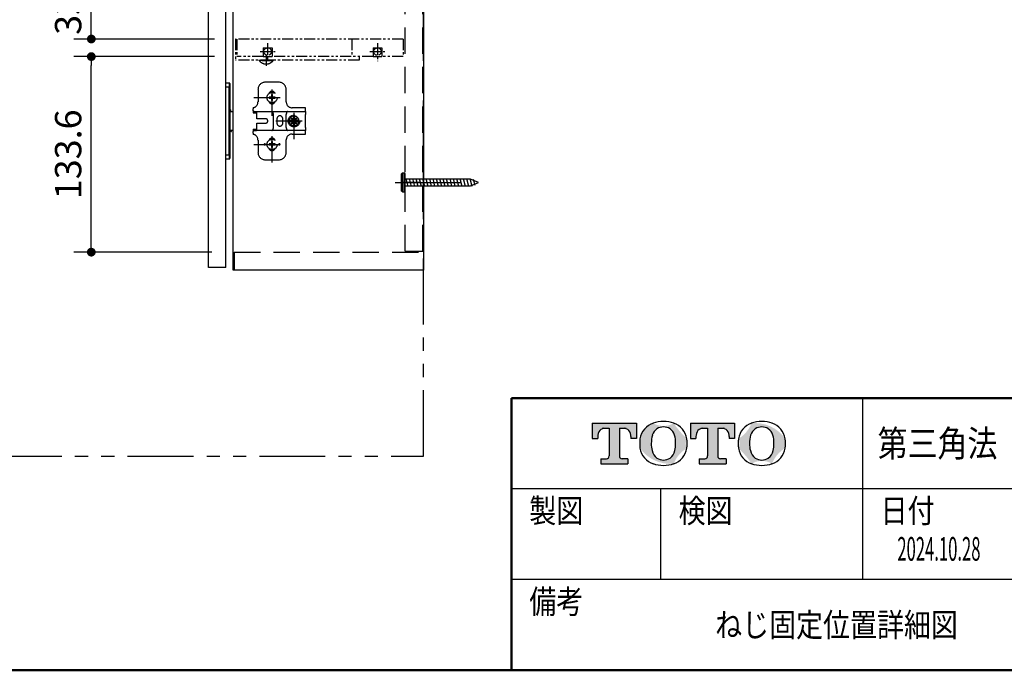
# Model space of a CAD drawing. Units: millimetres. Extents: x -395 to -1, y 7 to 287.
# Drawn here: x -225 to -113, y 10 to 84 of the extents above; entities that cross this region are included whole.
import ezdxf

# ---------------------------------------------------------------- set-up
doc = ezdxf.new("R2010")
doc.units = ezdxf.units.MM
for name, pattern in [('CENTER', [12, 7.5, -1.5, 1.5, -1.5]), ('DASHED', [4.5, 3, -1.5]), ('PHANTOM', [15, 7.5, -1.5, 1.5, -1.5, 1.5, -1.5])]:
    doc.linetypes.add(name, pattern=pattern)
doc.styles.get("Standard").update_dxf_attribs({"font": 'ROMANS', "bigfont": 'BIGFONT'})
doc.dimstyles.new('ISO-25', dxfattribs={"dimtxt": 2.5, "dimasz": 2.5, "dimexe": 1.25, "dimexo": 0.625, "dimtad": 1, "dimtxsty": 'Standard', "dimcen": 2.5, "dimadec": 0, "dimazin": 0, "dimtfac": 1, "dimtmove": 0, "dimatfit": 3, "dimfxl": 1, "dimarcsym": 0})

# ---------------------------------------------------------------- blocks, each defined once
blk = doc.blocks.new('VIS-UGLD11S_____25020003')
at = {"color": 0, "linetype": 'PHANTOM'}
for p, q in [((-97, 8.55), (-97, -5.96)), ((17.5, 8.55), (-97, 8.55)), ((-96, 8.55), (-96, -3.45)), ((-17.5, 8.55), (-17.5, -3.45)), ((17.5, 8.55), (17.5, -3.45)), ((-78, 2.55), (-72, 2.55)), ((-78, 2.55), (-78, -3.45)), ((-72, 2.55), (-72, -3.45)), ((-3, 2.55), (-3, -3.45)), ((-3, 2.55), (3, 2.55)), ((3, 2.55), (3, -3.45)), ((-12.5, -5.96), (-97, -5.96)), ((-78, -3.45), (-96, -3.45)), ((-80.7, -5.96), (-80.7, -6.248445)), ((-80.7, -5.96), (-78.2, -5.96)), ((-71.3, -6.248445), (-80.7, -6.248445)), ((-78.2, -5.96), (-72.8, -5.96)), ((-78, -3.45), (-72, -3.45)), ((-71.3, -5.96), (-72.799823, -5.96)), ((-3, -3.45), (-72, -3.45)), ((-71.3, -6.248445), (-71.3, -5.96)), ((-12.5, -3.45), (-12.5, -5.96)), ((-3, -3.45), (3, -3.45)), ((17.5, -3.45), (3, -3.45)), ((-78.15, -8.057184), (-78.15, -8.068546)), ((-76.36, -8.388012), (-76.36, -8.057184)), ((-75.64, -8.057184), (-75.64, -8.388012)), ((-73.85, -8.057184), (-73.85, -8.068546))]:
    blk.add_line(p, q, dxfattribs=at)
at = {"color": 0, "linetype": 'CENTER'}
for p, q in [((-80.09, 0), (-69.91, 0)), ((-75, 5.75), (-75, -6.65)), ((-75, 5.09), (-75, -5.09)), ((-5.09, 0), (5.09, 0)), ((0, 5.75), (0, -6.65)), ((0, 5.09), (0, -5.09)), ((-76, -2.46), (-76, -9.748445))]:
    blk.add_line(p, q, dxfattribs=at)
at = {"color": 0, "linetype": 'PHANTOM'}
for points in [[(-76.862252, -8.388012), (-76.855418, -8.388794), (-76.848584, -8.389567), (-76.841749, -8.390331), (-76.834914, -8.391085), (-76.828077, -8.391829), (-76.82124, -8.392564), (-76.814401, -8.39329), (-76.807562, -8.394007), (-76.800722, -8.394713), (-76.793882, -8.395411), (-76.78704, -8.396099), (-76.780198, -8.396777), (-76.773355, -8.397447), (-76.766511, -8.398106), (-76.759666, -8.398756), (-76.752821, -8.399397), (-76.745975, -8.400029), (-76.739128, -8.40065), (-76.732281, -8.401263), (-76.725433, -8.401866), (-76.718584, -8.402459), (-76.711735, -8.403044), (-76.704885, -8.403618), (-76.698034, -8.404183), (-76.691183, -8.404739), (-76.684331, -8.405285), (-76.677478, -8.405822), (-76.670625, -8.40635), (-76.663771, -8.406868), (-76.656917, -8.407376), (-76.650062, -8.407875), (-76.643206, -8.408364), (-76.63635, -8.408845), (-76.629494, -8.409315), (-76.622636, -8.409776), (-76.615779, -8.410228), (-76.608921, -8.41067), (-76.602062, -8.411103), (-76.595203, -8.411526), (-76.588343, -8.41194), (-76.581483, -8.412344), (-76.574623, -8.412739), (-76.567762, -8.413125), (-76.5609, -8.413501), (-76.554038, -8.413867), (-76.547176, -8.414224), (-76.540314, -8.414572), (-76.533451, -8.41491), (-76.526587, -8.415238), (-76.519723, -8.415558)], [(-76.516523, -8.415238), (-76.506922, -8.414224), (-76.500522, -8.413501), (-76.494123, -8.412739), (-76.487725, -8.41194), (-76.481328, -8.411103), (-76.474932, -8.410228), (-76.468537, -8.409315), (-76.462142, -8.408364), (-76.455749, -8.407376), (-76.449357, -8.40635), (-76.442966, -8.405285), (-76.436576, -8.404183), (-76.430187, -8.403044), (-76.423799, -8.401866), (-76.417413, -8.40065), (-76.411028, -8.399397), (-76.404645, -8.398106), (-76.398262, -8.396777), (-76.391881, -8.395411), (-76.385502, -8.394007), (-76.379124, -8.392564), (-76.372748, -8.391085), (-76.366373, -8.389567), (-76.36, -8.388012)], [(-75.636814, -8.388794), (-75.627252, -8.391085), (-75.620876, -8.392564), (-75.614498, -8.394007), (-75.608118, -8.395411), (-75.601738, -8.396777), (-75.595355, -8.398106), (-75.588972, -8.399397), (-75.582587, -8.40065), (-75.5762, -8.401866), (-75.569813, -8.403044), (-75.563424, -8.404183), (-75.557034, -8.405285), (-75.550643, -8.40635), (-75.544251, -8.407376), (-75.537857, -8.408364), (-75.531463, -8.409315), (-75.525068, -8.410228), (-75.518672, -8.411103), (-75.512274, -8.41194), (-75.505876, -8.412739), (-75.499478, -8.413501), (-75.493078, -8.414224), (-75.486678, -8.41491), (-75.480276, -8.415558)], [(-75.480276, -8.415558), (-75.473413, -8.415238), (-75.466549, -8.41491), (-75.459686, -8.414572), (-75.452824, -8.414224), (-75.445961, -8.413867), (-75.4391, -8.413501), (-75.432238, -8.413125), (-75.425377, -8.412739), (-75.418517, -8.412344), (-75.411657, -8.41194), (-75.404797, -8.411526), (-75.397938, -8.411103), (-75.391079, -8.41067), (-75.384221, -8.410228), (-75.377363, -8.409776), (-75.370506, -8.409315), (-75.36365, -8.408845), (-75.356794, -8.408364), (-75.349938, -8.407875), (-75.343083, -8.407376), (-75.336229, -8.406868), (-75.329375, -8.40635), (-75.322522, -8.405822), (-75.315669, -8.405285), (-75.308817, -8.404739), (-75.301966, -8.404183), (-75.295115, -8.403618), (-75.288265, -8.403044), (-75.281416, -8.402459), (-75.274567, -8.401866), (-75.267719, -8.401263), (-75.260871, -8.40065), (-75.254025, -8.400029), (-75.247179, -8.399397), (-75.240333, -8.398756), (-75.233489, -8.398106), (-75.226645, -8.397447), (-75.219802, -8.396777), (-75.21296, -8.396099), (-75.206118, -8.395411), (-75.199278, -8.394713), (-75.192438, -8.394007), (-75.185599, -8.39329), (-75.17876, -8.392564), (-75.171923, -8.391829), (-75.165086, -8.391085), (-75.15825, -8.390331), (-75.151416, -8.389567), (-75.144581, -8.388794), (-75.137748, -8.388012)]]:
    blk.add_lwpolyline(points, dxfattribs=at)
at = {"color": 0, "linetype": 'DASHED'}
for centre in [(-75, 0), (0, 0)]:
    blk.add_circle(centre, 2.55, dxfattribs=at)
at = {"color": 0, "linetype": 'PHANTOM'}
for radius, start, end in [(6.1, 219.601927, 249.362206), (6.1, 290.637794, 320.398073), (6.089368, 249.324524, 261.859585), (5.708546, 266.384337, 273.615663), (6.089368, 278.140415, 290.675476)]:
    blk.add_arc((-76, -2.36), radius, start, end, dxfattribs=at)
at = {"color": 0}
blk.add_point((0, 0), dxfattribs=at)
blk = doc.blocks.new('_Dot')
at = {"color": 0, "linetype": 'ByBlock', "lineweight": -2}
blk.add_line((-0.5, 0), (-1, 0), dxfattribs=at)
at = {"color": 0, "linetype": 'ByBlock', "const_width": 0.5}
blk.add_lwpolyline([(-0.25, 0, 1), (0.25, 0, 1)], format="xyb", close=True, dxfattribs=at)
blk = doc.blocks.new('*D27')
at = {"color": 0, "lineweight": -2}
for p, q in [((-202.81, 79.89), (-218.85, 79.89)), ((-216.85, 58.62), (-216.85, 78.89)), ((-203.14, 57.62), (-218.85, 57.62))]:
    blk.add_line(p, q, dxfattribs=at)
at = {"layer": 'Defpoints', "color": 0}
for p in [(-216.85, 79.89), (-200.27, 79.89), (-200.6, 57.62)]:
    blk.add_point(p, dxfattribs=at)
at = {"color": 0, "lineweight": -2}
for p, rotation in [((-216.85, 79.89), 90), ((-216.85, 57.62), 270)]:
    blk.add_blockref('_Dot', p, dxfattribs=dict(at, rotation=rotation))
at = {"color": 0, "insert": (-219.1, 68.76), "char_height": 3, "attachment_point": 5, "rotation": 90}
blk.add_mtext('133.6', dxfattribs=at)
blk = doc.blocks.new('*D28')
at = {"color": 0, "lineweight": -2}
for p, q in [((-202.81, 87.39), (-218.85, 87.39)), ((-216.85, 82.89), (-216.85, 86.39)), ((-202.81, 81.89), (-218.85, 81.89))]:
    blk.add_line(p, q, dxfattribs=at)
at = {"layer": 'Defpoints', "color": 0}
for p in [(-216.85, 87.39), (-200.27, 87.39), (-200.27, 81.89)]:
    blk.add_point(p, dxfattribs=at)
at = {"color": 0, "lineweight": -2}
for p, rotation in [((-216.85, 87.39), 90), ((-216.85, 81.89), 270)]:
    blk.add_blockref('_Dot', p, dxfattribs=dict(at, rotation=rotation))
at = {"color": 0, "insert": (-219.1, 84.64), "char_height": 3, "attachment_point": 5, "rotation": 90}
blk.add_mtext('33', dxfattribs=at)

msp = doc.modelspace()

# ---------------------------------------------------------------- hatches: boundary and pattern name
for points in [[(-159.81, 38.15), (-159.81, 36.41), (-159.19, 36.41), (-159.19, 36.61, -0.067641), (-159.14, 36.97, -0.225231), (-158.66, 37.52, -0.070265), (-158.49, 37.57), (-157.88, 37.57), (-157.88, 34.41, -0.414214), (-158.19, 34.1), (-158.84, 34.1), (-158.84, 33.52), (-155.75, 33.52), (-155.75, 34.1), (-156.41, 34.1, -0.414214), (-156.72, 34.41), (-156.72, 37.57), (-156.11, 37.57, -0.070265), (-155.93, 37.52, -0.225231), (-155.46, 36.97, -0.067641), (-155.41, 36.61), (-155.41, 36.41), (-154.79, 36.41), (-154.79, 38.15)], [(-148.61, 38.15), (-148.61, 36.41), (-148, 36.41), (-148, 36.61, -0.067641), (-147.95, 36.97, -0.225231), (-147.47, 37.52, -0.070265), (-147.3, 37.57), (-146.68, 37.57), (-146.68, 34.41, -0.414214), (-146.99, 34.1), (-147.65, 34.1), (-147.65, 33.52), (-144.56, 33.52), (-144.56, 34.1), (-145.22, 34.1, -0.414214), (-145.53, 34.41), (-145.53, 37.57), (-144.91, 37.57, -0.070265), (-144.74, 37.52, -0.225231), (-144.26, 36.97, -0.067641), (-144.21, 36.61), (-144.21, 36.41), (-143.6, 36.41), (-143.6, 38.15)]]:
    msp.add_hatch(color=7).paths.add_polyline_path(points)
h = msp.add_hatch(color=7)
h.paths.add_polyline_path([(-153, 35.02, 0.184765), (-152.45, 34.17, 0.300098), (-150.96, 34.17, 0.184765), (-150.4, 35.02, 0.063643), (-150.31, 35.83, 0.073783), (-150.43, 36.77, 0.161299), (-150.96, 37.5, 0.300098), (-152.45, 37.5, 0.161299), (-152.97, 36.77, 0.073783), (-153.09, 35.83, 0.063643)])
h.paths.add_polyline_path([(-152.87, 38.14, 0.270939), (-154.37, 36.37, 0.06353), (-154.37, 35.3, 0.270939), (-150.53, 33.53, -0.171565), (-149.03, 35.3, -0.270939), (-149.03, 36.37, -0.06353), (-150.53, 38.14, -0.270939)])
h = msp.add_hatch(color=7)
h.paths.add_polyline_path([(-141.81, 35.02, 0.184765), (-141.25, 34.17, 0.300098), (-139.76, 34.17, 0.184765), (-139.21, 35.02, 0.063643), (-139.12, 35.83, 0.073783), (-139.24, 36.77, 0.161299), (-139.76, 37.5, 0.300098), (-141.25, 37.5, 0.161299), (-141.78, 36.77, 0.073783), (-141.9, 35.83, 0.063643)])
h.paths.add_polyline_path([(-137.84, 35.3, 0.06353), (-137.84, 36.37, 0.270939), (-141.68, 38.14, -0.171565), (-143.18, 36.37, -0.270939), (-143.18, 35.3, -0.06353), (-141.68, 33.53, -0.270939), (-139.34, 33.53, -0.171565)])

# ---------------------------------------------------------------- linework, layer by layer
at = {"color": 7, "linetype": 'PHANTOM'}
for p, q in [((-179.02, 34.39), (-179.02, 202.88)), ((-377.71, 34.39), (-179.02, 34.39))]:
    msp.add_line(p, q, dxfattribs=at)
at = {"color": 7, "linetype": 'Continuous'}
for p, q in [((-203.52, 55.89), (-203.52, 155.06)), ((-201.52, 55.89), (-201.52, 155.06)), ((-200.68, 55.56), (-200.68, 155.39)), ((-179.02, 155.39), (-179.02, 55.56)), ((-201.52, 76.89), (-201.17, 76.89)), ((-201.52, 76.89), (-201.17, 76.89)), ((-201.17, 76.39), (-201.52, 76.39)), ((-201.17, 76.39), (-201.52, 76.39)), ((-201.17, 76.89), (-201.17, 76.39)), ((-201.17, 76.89), (-201.17, 76.39)), ((-201.17, 76.39), (-201.08, 76.39)), ((-201.17, 68.72), (-201.17, 76.39)), ((-201.08, 76.39), (-201.17, 76.39)), ((-201.17, 68.72), (-201.17, 76.39)), ((-201.08, 76.81), (-201.08, 68.72)), ((-201.08, 76.39), (-201.08, 68.72)), ((-201.08, 73.81), (-200.98, 73.81)), ((-201.08, 73.64), (-200.68, 73.64)), ((-201.08, 72.96), (-201.08, 72.85)), ((-200.99, 73.81), (-200.98, 73.81)), ((-200.98, 73.64), (-200.98, 73.81)), ((-201.08, 72.27), (-201.08, 72.15)), ((-200.68, 71.47), (-201.08, 71.47)), ((-200.87, 71.37), (-201.08, 71.37)), ((-200.94, 71.37), (-200.9, 71.37)), ((-200.94, 71.37), (-200.94, 71.37)), ((-200.9, 71.37), (-200.88, 71.37)), ((-200.88, 71.37), (-200.87, 71.37)), ((-200.87, 71.37), (-200.87, 71.47)), ((-201.52, 68.72), (-201.17, 68.72)), ((-201.52, 68.72), (-201.17, 68.72)), ((-201.17, 68.72), (-201.17, 68.22)), ((-201.08, 68.72), (-201.17, 68.72)), ((-201.08, 68.72), (-201.17, 68.72)), ((-201.17, 68.72), (-201.17, 68.22)), ((-201.08, 68.72), (-201.08, 68.68)), ((-201.08, 68.68), (-201.08, 68.64)), ((-201.08, 68.64), (-201.08, 68.56)), ((-201.08, 68.56), (-201.08, 68.49)), ((-201.08, 68.49), (-201.08, 68.43)), ((-201.08, 68.43), (-201.08, 68.38)), ((-201.17, 68.22), (-201.52, 68.22)), ((-201.17, 68.22), (-201.52, 68.22)), ((-201.08, 68.38), (-201.08, 68.34)), ((-201.08, 68.34), (-201.08, 68.31)), ((-201.08, 68.31), (-201.08, 68.31)), ((-201.08, 68.31), (-201.08, 68.31)), ((-181.41, 64.47), (-181.41, 66.64)), ((-181.21, 64.47), (-181.21, 66.64)), ((-181.02, 65.99), (-180.8, 65.11)), ((-180.66, 65.99), (-180.44, 65.11)), ((-180.27, 65.99), (-180.05, 65.11)), ((-179.91, 65.99), (-179.69, 65.13)), ((-179.52, 65.99), (-179.31, 65.13)), ((-179.14, 65.99), (-178.92, 65.13)), ((-173.66, 65.93), (-179.02, 65.93)), ((-179.02, 65.18), (-173.66, 65.18)), ((-178.75, 65.99), (-178.53, 65.13)), ((-178.36, 65.99), (-178.15, 65.13)), ((-177.98, 65.99), (-177.76, 65.13)), ((-177.59, 65.99), (-177.37, 65.13)), ((-177.2, 65.99), (-176.99, 65.13)), ((-176.82, 65.99), (-176.6, 65.13)), ((-176.43, 65.99), (-176.22, 65.13)), ((-176.04, 65.99), (-175.83, 65.13)), ((-175.66, 65.99), (-175.44, 65.13)), ((-175.27, 65.99), (-175.06, 65.13)), ((-174.88, 65.99), (-174.67, 65.13)), ((-174.5, 65.99), (-174.28, 65.13)), ((-174.12, 65.99), (-173.91, 65.13)), ((-173.75, 65.99), (-173.53, 65.13)), ((-172.77, 65.56), (-173.66, 65.93)), ((-173.66, 65.18), (-172.77, 65.56)), ((-173.36, 65.93), (-173.19, 65.24)), ((-201.52, 55.89), (-203.52, 55.89)), ((-179.02, 55.56), (-200.68, 55.56)), ((-129, 20.33), (-129, 41)), ((-159.81, 38.15), (-154.79, 38.15)), ((-159.81, 38.15), (-159.81, 36.41)), ((-154.79, 38.15), (-154.79, 36.41)), ((-148.61, 38.15), (-143.6, 38.15)), ((-148.61, 38.15), (-148.61, 36.41)), ((-143.6, 38.15), (-143.6, 36.41)), ((-158.49, 37.57), (-157.88, 37.57)), ((-157.88, 37.57), (-157.88, 34.41)), ((-156.72, 37.57), (-156.11, 37.57)), ((-156.72, 37.57), (-156.72, 34.41)), ((-147.3, 37.57), (-146.68, 37.57)), ((-146.68, 37.57), (-146.68, 34.41)), ((-145.53, 37.57), (-144.91, 37.57)), ((-145.53, 37.57), (-145.53, 34.41)), ((-159.81, 36.41), (-159.19, 36.41)), ((-159.19, 36.61), (-159.19, 36.41)), ((-155.41, 36.61), (-155.41, 36.41)), ((-154.79, 36.41), (-155.41, 36.41)), ((-148.61, 36.41), (-148, 36.41)), ((-148, 36.61), (-148, 36.41)), ((-144.21, 36.61), (-144.21, 36.41)), ((-143.6, 36.41), (-144.21, 36.41)), ((-158.84, 34.1), (-158.19, 34.1)), ((-158.84, 34.1), (-158.84, 33.52)), ((-155.75, 34.1), (-156.41, 34.1)), ((-155.75, 34.1), (-155.75, 33.52)), ((-147.65, 34.1), (-146.99, 34.1)), ((-147.65, 34.1), (-147.65, 33.52)), ((-144.56, 34.1), (-145.22, 34.1)), ((-144.56, 34.1), (-144.56, 33.52)), ((-158.84, 33.52), (-155.75, 33.52)), ((-147.65, 33.52), (-144.56, 33.52)), ((-10, 30.67), (-169, 30.67)), ((-152, 20.33), (-152, 30.67)), ((-10, 20.33), (-169, 20.33))]:
    msp.add_line(p, q, dxfattribs=at)
at = {"color": 7, "linetype": 'DASHED'}
for p, q in [((-181.1, 57.72), (-181.1, 153.22)), ((-179.1, 57.72), (-179.1, 153.22)), ((-195.49, 76.97), (-197.04, 76.97)), ((-196.27, 73.14), (-196.27, 77.31)), ((-198.35, 75.22), (-194.18, 75.22)), ((-197.87, 76.14), (-197.87, 74.72)), ((-196.61, 75.28), (-196.61, 75.16)), ((-196.41, 75.28), (-196.61, 75.28)), ((-196.61, 75.16), (-196.41, 75.16)), ((-196.35, 75.31), (-196.41, 75.28)), ((-196.41, 75.16), (-196.35, 75.14)), ((-196.33, 75.37), (-196.35, 75.31)), ((-196.35, 75.14), (-196.33, 75.08)), ((-196.33, 75.56), (-196.33, 75.37)), ((-196.21, 75.56), (-196.33, 75.56)), ((-196.21, 75.37), (-196.21, 75.56)), ((-196.18, 75.31), (-196.21, 75.37)), ((-196.21, 75.08), (-196.18, 75.14)), ((-196.12, 75.28), (-196.18, 75.31)), ((-196.18, 75.14), (-196.12, 75.16)), ((-195.92, 75.28), (-196.12, 75.28)), ((-196.12, 75.16), (-195.92, 75.16)), ((-195.92, 75.16), (-195.92, 75.28)), ((-194.66, 74.73), (-194.66, 76.14)), ((-198.43, 74.06), (-198.43, 73.95)), ((-196.33, 75.08), (-196.33, 74.88)), ((-196.33, 74.88), (-196.21, 74.88)), ((-196.21, 74.88), (-196.21, 75.08)), ((-192.48, 74.06), (-193.99, 74.06)), ((-193.77, 70.47), (-193.77, 74.64)), ((-192.48, 73.64), (-192.48, 74.06)), ((-198.43, 73.79), (-198.43, 73.95)), ((-198.43, 73.74), (-198.43, 73.79)), ((-198.43, 73.74), (-198.43, 73.47)), ((-198.43, 73.47), (-198.02, 73.47)), ((-198.32, 73.64), (-198.02, 73.64)), ((-198.02, 73.31), (-198.02, 73.64)), ((-198.02, 73.64), (-196.52, 73.64)), ((-198.02, 72.97), (-198.02, 73.31)), ((-198.02, 72.81), (-198.02, 72.97)), ((-196.52, 73.64), (-196.31, 73.64)), ((-196.31, 73.64), (-194.46, 73.64)), ((-196.12, 71.81), (-196.12, 73.31)), ((-194.65, 71.81), (-194.65, 73.31)), ((-194.46, 73.64), (-194.2, 73.64)), ((-194.2, 73.64), (-193.02, 73.64)), ((-194.12, 72.91), (-193.94, 72.69)), ((-193.91, 72.74), (-194.12, 72.91)), ((-193.86, 73.18), (-193.86, 73.12)), ((-193.86, 73.12), (-193.86, 72.76)), ((-193.69, 72.89), (-193.86, 72.89)), ((-193.69, 73.12), (-193.69, 73.19)), ((-193.69, 72.75), (-193.69, 73.12)), ((-193.41, 72.91), (-193.64, 72.72)), ((-193.59, 72.69), (-193.41, 72.91)), ((-193.02, 73.64), (-192.48, 73.64)), ((-192.48, 73.64), (-192.48, 73.31)), ((-192.48, 71.81), (-192.48, 73.31)), ((-197, 72.81), (-198.02, 72.81)), ((-198.02, 72.14), (-198.02, 72.31)), ((-198.02, 72.31), (-197, 72.31)), ((-198.02, 71.81), (-198.02, 72.14)), ((-198.02, 71.48), (-198.02, 71.81)), ((-196.27, 67.81), (-196.27, 71.97)), ((-195.85, 72.56), (-191.68, 72.56)), ((-195.72, 72.81), (-195.72, 72.31)), ((-195.05, 72.31), (-195.05, 72.81)), ((-193.97, 72.64), (-194.18, 72.64)), ((-194.18, 72.64), (-194.18, 72.47)), ((-194.18, 72.47), (-193.97, 72.47)), ((-193.94, 72.42), (-194.12, 72.2)), ((-194.12, 72.2), (-193.91, 72.37)), ((-193.86, 72.35), (-193.86, 72)), ((-193.86, 72.22), (-193.69, 72.22)), ((-193.86, 72), (-193.86, 71.93)), ((-193.69, 71.99), (-193.69, 72.36)), ((-193.69, 71.92), (-193.69, 71.99)), ((-193.64, 72.39), (-193.41, 72.2)), ((-193.41, 72.2), (-193.59, 72.42)), ((-193.35, 72.64), (-193.56, 72.64)), ((-193.56, 72.47), (-193.35, 72.47)), ((-193.35, 72.47), (-193.35, 72.64)), ((-192.48, 71.81), (-192.48, 71.47)), ((-198.43, 71.64), (-198.04, 71.64)), ((-198.43, 71.64), (-198.43, 71.37)), ((-198.43, 71.32), (-198.43, 71.37)), ((-198.43, 71.16), (-198.43, 71.32)), ((-198.43, 71.16), (-198.43, 71.05)), ((-198.32, 71.47), (-198.04, 71.47)), ((-198.02, 71.64), (-198.04, 71.64)), ((-198.02, 71.47), (-198.04, 71.47)), ((-196.52, 71.47), (-198.02, 71.47)), ((-196.31, 71.47), (-196.52, 71.47)), ((-194.46, 71.47), (-196.31, 71.47)), ((-194.2, 71.47), (-194.46, 71.47)), ((-193.02, 71.47), (-194.2, 71.47)), ((-193.99, 71.06), (-192.48, 71.06)), ((-192.48, 71.47), (-193.02, 71.47)), ((-192.48, 71.06), (-192.48, 71.47)), ((-198.35, 69.89), (-194.18, 69.89)), ((-197.87, 70.39), (-197.87, 68.97)), ((-196.41, 69.95), (-196.61, 69.95)), ((-196.61, 69.95), (-196.61, 69.83)), ((-196.61, 69.83), (-196.41, 69.83)), ((-196.35, 69.98), (-196.41, 69.95)), ((-196.41, 69.83), (-196.35, 69.8)), ((-196.33, 70.03), (-196.35, 69.98)), ((-196.35, 69.8), (-196.33, 69.75)), ((-196.21, 70.23), (-196.33, 70.23)), ((-196.33, 70.23), (-196.33, 70.03)), ((-196.33, 69.75), (-196.33, 69.55)), ((-196.33, 69.55), (-196.21, 69.55)), ((-196.21, 70.03), (-196.21, 70.23)), ((-196.18, 69.98), (-196.21, 70.03)), ((-196.21, 69.75), (-196.18, 69.8)), ((-196.21, 69.55), (-196.21, 69.75)), ((-196.12, 69.95), (-196.18, 69.98)), ((-196.18, 69.8), (-196.12, 69.83)), ((-195.92, 69.95), (-196.12, 69.95)), ((-196.12, 69.83), (-195.92, 69.83)), ((-195.92, 69.83), (-195.92, 69.95)), ((-194.66, 68.97), (-194.66, 70.4)), ((-197.04, 68.14), (-195.49, 68.14)), ((-181.52, 66.53), (-181.41, 66.64)), ((-181.52, 64.58), (-181.52, 66.53)), ((-181.41, 66.64), (-181.21, 66.64)), ((-181.1, 66.53), (-181.21, 66.64)), ((-181.1, 64.58), (-181.1, 66.53)), ((-179.02, 65.93), (-181.1, 65.93)), ((-181.1, 65.18), (-179.02, 65.18)), ((-181.41, 64.47), (-181.52, 64.58)), ((-181.41, 64.47), (-181.21, 64.47)), ((-181.21, 64.47), (-181.1, 64.58)), ((-200.6, 57.62), (-179.02, 57.62)), ((-200.6, 57.62), (-200.6, 55.62)), ((-181.1, 57.72), (-179.1, 57.72)), ((-200.6, 55.62), (-179.02, 55.62))]:
    msp.add_line(p, q, dxfattribs=at)
at = {"color": 7, "linetype": 'CENTER'}
for p, q in [((-182.27, 65.56), (-173.66, 65.56)), ((-179.32, 65.56), (-181.35, 65.56)), ((-179.32, 65.56), (-181.35, 65.56))]:
    msp.add_line(p, q, dxfattribs=at)
at = {"color": 7, "linetype": 'Continuous', "lineweight": 50}
for p, q in [((-169, 41), (-10, 41)), ((-169, 10), (-169, 41)), ((-395, 10), (-10, 10))]:
    msp.add_line(p, q, dxfattribs=at)
at = {"color": 7, "linetype": 'DASHED'}
for centre, radius in [((-196.27, 75.22), 0.583), ((-193.77, 72.56), 0.667), ((-196.27, 69.89), 0.583)]:
    msp.add_circle(centre, radius, dxfattribs=at)
at = {"color": 7, "linetype": 'Continuous'}
for centre, radius, start, end in [((-201.17, 76.81), 0.0833, 0, 90), ((-201.17, 68.31), 0.0833, 270, 0), ((-152.11, 35.98), 2.3, 108.7955, 170.1091), ((-151.7, 34.83), 3.51, 70.0885, 109.9115), ((-151.3, 35.98), 2.3, 9.8909, 71.2045), ((-140.91, 35.98), 2.3, 108.7955, 170.1091), ((-140.51, 34.83), 3.51, 70.0885, 109.9115), ((-140.1, 35.98), 2.3, 9.8909, 71.2045), ((-158.32, 36.74), 0.85, 113.7495, 164.5214), ((-158.41, 36.94), 0.639, 97.6724, 113.7495), ((-156.19, 36.94), 0.639, 66.2505, 82.3276), ((-156.28, 36.74), 0.85, 15.4786, 66.2505), ((-151.61, 36.35), 1.43, 126.0445, 162.6959), ((-151.7, 36.37), 1.35, 56.5912, 123.4088), ((-151.8, 36.35), 1.43, 17.3041, 53.9555), ((-147.13, 36.74), 0.85, 113.7495, 164.5214), ((-147.21, 36.94), 0.639, 97.6724, 113.7495), ((-145, 36.94), 0.639, 66.2505, 82.3276), ((-145.08, 36.74), 0.85, 15.4786, 66.2505), ((-140.41, 36.35), 1.43, 126.0445, 162.6959), ((-140.51, 36.37), 1.35, 56.5912, 123.4088), ((-140.61, 36.35), 1.43, 17.3041, 53.9555), ((-157.82, 36.61), 1.37, 164.5214, 180), ((-156.78, 36.61), 1.37, 0, 15.4786), ((-150.16, 35.83), 4.25, 172.7297, 187.2703), ((-149.87, 35.89), 3.22, 164.1501, 181.0293), ((-153.54, 35.89), 3.22, 358.9707, 15.8499), ((-153.25, 35.83), 4.25, 352.7297, 7.2703), ((-146.63, 36.61), 1.37, 164.5214, 180), ((-145.58, 36.61), 1.37, 0, 15.4786), ((-138.96, 35.83), 4.25, 172.7297, 187.2703), ((-138.68, 35.89), 3.22, 164.1501, 181.0293), ((-142.34, 35.89), 3.22, 358.9707, 15.8499), ((-142.05, 35.83), 4.25, 352.7297, 7.2703), ((-152.11, 35.69), 2.3, 189.8909, 251.2045), ((-149.87, 35.78), 3.22, 178.9707, 193.5369), ((-151.61, 35.32), 1.43, 192.0827, 233.9555), ((-151.8, 35.32), 1.43, 306.0445, 347.9173), ((-151.3, 35.69), 2.3, 288.7955, 350.1091), ((-153.54, 35.78), 3.22, 346.4631, 1.0293), ((-140.91, 35.69), 2.3, 189.8909, 251.2045), ((-138.68, 35.78), 3.22, 178.9707, 193.5369), ((-140.41, 35.32), 1.43, 192.0827, 233.9555), ((-140.61, 35.32), 1.43, 306.0445, 347.9173), ((-140.1, 35.69), 2.3, 288.7955, 350.1091), ((-142.34, 35.78), 3.22, 346.4631, 1.0293), ((-158.19, 34.41), 0.309, 270, 0), ((-156.41, 34.41), 0.309, 180, 270), ((-151.7, 35.29), 1.35, 236.5912, 303.4088), ((-146.99, 34.41), 0.309, 270, 0), ((-145.22, 34.41), 0.309, 180, 270), ((-140.51, 35.29), 1.35, 236.5912, 303.4088), ((-151.7, 36.84), 3.51, 250.0885, 289.9115), ((-140.51, 36.84), 3.51, 250.0885, 289.9115)]:
    msp.add_arc(centre, radius, start, end, dxfattribs=at)
at = {"color": 7, "linetype": 'DASHED'}
for centre, radius, start, end in [((-197.04, 76.14), 0.833, 90, 180), ((-195.49, 76.14), 0.833, 0, 90), ((-196.27, 75.56), 0.375, 20.745, 159.255), ((-198.54, 74.72), 0.667, 279.352, 0), ((-196.27, 74.89), 0.375, 200.745, 339.255), ((-193.99, 74.73), 0.667, 180, 270), ((-195.38, 72.81), 0.333, 0, 180), ((-193.77, 72.56), 0.568, 99.2956, 260.7045), ((-193.77, 72.56), 0.636, 83.2229, 98.2927), ((-193.77, 72.56), 0.568, 277.5943, 82.4057), ((-197, 72.56), 0.25, 270, 90), ((-195.38, 72.31), 0.333, 180, 0), ((-193.94, 72.72), 0.0833, 270, 0), ((-193.94, 72.39), 0.0833, 0, 90), ((-193.77, 72.56), 0.636, 261.7073, 276.7771), ((-193.61, 72.72), 0.0833, 180, 270), ((-193.61, 72.39), 0.0833, 90, 180), ((-198.54, 70.39), 0.667, 0, 80.648), ((-193.99, 70.4), 0.667, 90, 180), ((-197.1, 69.89), 0.0667, 62.1699, 297.8301), ((-196.27, 70.22), 0.375, 20.745, 159.255), ((-195.43, 69.89), 0.0667, 242.1699, 117.8301), ((-197.04, 68.97), 0.833, 180, 270), ((-196.27, 69.56), 0.375, 200.745, 339.255), ((-195.49, 68.97), 0.833, 270, 0)]:
    msp.add_arc(centre, radius, start, end, dxfattribs=at)
for centre, start_param, end_param in [((-196.31, 73.31), 4.712389, 6.283185), ((-194.46, 73.31), 0, 1.570796), ((-196.31, 71.81), 3.141593, 4.712389), ((-194.46, 71.81), 1.570796, 3.141593)]:
    msp.add_ellipse(centre, major_axis=(0, 0.333), ratio=0.57735, start_param=start_param, end_param=end_param, dxfattribs=at)
at = {"color": 7, "linetype": 'Continuous'}
for points in [[(-201.08, 76.81), (-201.08, 76.81), (-201.08, 76.82), (-201.09, 76.83), (-201.09, 76.84), (-201.1, 76.85), (-201.11, 76.86), (-201.12, 76.87), (-201.13, 76.88), (-201.14, 76.89), (-201.15, 76.89), (-201.16, 76.89), (-201.17, 76.89)], [(-201.17, 68.22), (-201.16, 68.22), (-201.15, 68.22), (-201.14, 68.23), (-201.13, 68.23), (-201.12, 68.24), (-201.11, 68.25), (-201.1, 68.26), (-201.09, 68.27), (-201.09, 68.28), (-201.08, 68.29), (-201.08, 68.3), (-201.08, 68.31)]]:
    msp.add_open_spline(points, degree=3, knots=[0, 0, 0, 0, 0.0121086, 0.024828, 0.0380473, 0.0516222, 0.0653822, 0.0791421, 0.0927171, 0.1059363, 0.1186557, 0.1307643, 0.1307643, 0.1307643, 0.1307643], dxfattribs=at)
at = {"color": 7, "linetype": 'DASHED'}
for points, knots in [([(-198.32, 73.64), (-198.32, 73.64), (-198.33, 73.65), (-198.34, 73.67), (-198.36, 73.69), (-198.37, 73.7), (-198.37, 73.7), (-198.38, 73.71), (-198.38, 73.71), (-198.39, 73.71), (-198.39, 73.71), (-198.39, 73.72), (-198.4, 73.72), (-198.4, 73.72), (-198.4, 73.72), (-198.41, 73.73), (-198.41, 73.73), (-198.41, 73.73), (-198.42, 73.73), (-198.42, 73.73), (-198.43, 73.74), (-198.43, 73.74), (-198.43, 73.74), (-198.43, 73.74)], [0, 0, 0, 0, 0.0047418, 0.041492, 0.0769499, 0.0812877, 0.0856068, 0.0899094, 0.0941978, 0.0984742, 0.1027408, 0.1069995, 0.1112523, 0.1155011, 0.1197475, 0.1239931, 0.1282394, 0.1324879, 0.1367398, 0.1409964, 0.145259, 0.1495286, 0.1538063, 0.1538063, 0.1538063, 0.1538063]), ([(-193.97, 72.64), (-193.97, 72.64), (-193.96, 72.64), (-193.96, 72.64), (-193.95, 72.64), (-193.95, 72.64), (-193.94, 72.65), (-193.94, 72.65), (-193.94, 72.66), (-193.94, 72.66), (-193.94, 72.67), (-193.93, 72.67), (-193.93, 72.68), (-193.94, 72.68), (-193.94, 72.69), (-193.94, 72.69), (-193.94, 72.69), (-193.94, 72.69)], [0, 0, 0, 0, 0.00510281, 0.01020566, 0.01530851, 0.02041133, 0.02551417, 0.03061701, 0.03571984, 0.04082267, 0.04592552, 0.05102833, 0.05613117, 0.061234, 0.06633684, 0.07143969, 0.07526845, 0.07526845, 0.07526845, 0.07526845]), ([(-193.94, 72.42), (-193.94, 72.42), (-193.94, 72.42), (-193.94, 72.43), (-193.94, 72.43), (-193.93, 72.44), (-193.93, 72.44), (-193.94, 72.45), (-193.94, 72.45), (-193.94, 72.46), (-193.94, 72.46), (-193.95, 72.47), (-193.95, 72.47), (-193.96, 72.47), (-193.96, 72.47), (-193.97, 72.47), (-193.97, 72.47)], [0, 0, 0, 0, 0.00547312, 0.01094629, 0.01641945, 0.02189261, 0.02736574, 0.03283889, 0.03831206, 0.04378519, 0.04925838, 0.05473147, 0.06020469, 0.0656778, 0.07115098, 0.07525786, 0.07525786, 0.07525786, 0.07525786]), ([(-193.91, 72.74), (-193.91, 72.74), (-193.91, 72.73), (-193.9, 72.73), (-193.9, 72.73), (-193.89, 72.73), (-193.89, 72.73), (-193.88, 72.73), (-193.88, 72.73), (-193.87, 72.74), (-193.87, 72.74), (-193.86, 72.74), (-193.86, 72.75), (-193.86, 72.75), (-193.86, 72.76), (-193.86, 72.76), (-193.86, 72.76)], [0, 0, 0, 0, 0.00547312, 0.01094629, 0.01641945, 0.02189261, 0.02736574, 0.03283889, 0.03831206, 0.04378519, 0.04925838, 0.05473147, 0.06020469, 0.0656778, 0.07115098, 0.07525786, 0.07525786, 0.07525786, 0.07525786]), ([(-193.86, 72.35), (-193.86, 72.35), (-193.86, 72.35), (-193.86, 72.36), (-193.86, 72.36), (-193.86, 72.37), (-193.87, 72.37), (-193.87, 72.37), (-193.88, 72.38), (-193.88, 72.38), (-193.89, 72.38), (-193.89, 72.38), (-193.9, 72.38), (-193.9, 72.38), (-193.91, 72.38), (-193.91, 72.38), (-193.91, 72.37), (-193.91, 72.37)], [0, 0, 0, 0, 0.00510281, 0.01020566, 0.01530851, 0.02041133, 0.02551417, 0.03061701, 0.03571984, 0.04082267, 0.04592552, 0.05102833, 0.05613117, 0.061234, 0.06633684, 0.07143969, 0.07526845, 0.07526845, 0.07526845, 0.07526845]), ([(-193.69, 72.75), (-193.69, 72.75), (-193.69, 72.75), (-193.69, 72.74), (-193.69, 72.74), (-193.69, 72.73), (-193.68, 72.73), (-193.68, 72.72), (-193.67, 72.72), (-193.67, 72.72), (-193.66, 72.72), (-193.66, 72.72), (-193.65, 72.72), (-193.65, 72.72), (-193.64, 72.72), (-193.64, 72.72), (-193.64, 72.72), (-193.64, 72.72)], [0, 0, 0, 0, 0.00510281, 0.01020566, 0.01530851, 0.02041133, 0.02551417, 0.03061701, 0.03571984, 0.04082267, 0.04592552, 0.05102833, 0.05613117, 0.061234, 0.06633684, 0.07143969, 0.07526845, 0.07526845, 0.07526845, 0.07526845]), ([(-193.64, 72.39), (-193.64, 72.39), (-193.64, 72.39), (-193.65, 72.39), (-193.65, 72.39), (-193.66, 72.39), (-193.66, 72.39), (-193.67, 72.39), (-193.67, 72.39), (-193.68, 72.39), (-193.68, 72.39), (-193.68, 72.38), (-193.69, 72.38), (-193.69, 72.37), (-193.69, 72.37), (-193.69, 72.37), (-193.69, 72.36), (-193.69, 72.36)], [0, 0, 0, 0, 0.00510281, 0.01020566, 0.01530851, 0.02041133, 0.02551417, 0.03061701, 0.03571984, 0.04082267, 0.04592552, 0.05102833, 0.05613117, 0.061234, 0.06633684, 0.07143969, 0.07526845, 0.07526845, 0.07526845, 0.07526845]), ([(-193.59, 72.69), (-193.59, 72.69), (-193.59, 72.69), (-193.6, 72.68), (-193.6, 72.68), (-193.6, 72.67), (-193.6, 72.67), (-193.6, 72.66), (-193.59, 72.66), (-193.59, 72.65), (-193.59, 72.65), (-193.58, 72.64), (-193.58, 72.64), (-193.57, 72.64), (-193.57, 72.64), (-193.57, 72.64), (-193.56, 72.64)], [0, 0, 0, 0, 0.00547312, 0.01094629, 0.01641945, 0.02189261, 0.02736574, 0.03283889, 0.03831206, 0.04378519, 0.04925838, 0.05473147, 0.06020469, 0.0656778, 0.07115098, 0.07525786, 0.07525786, 0.07525786, 0.07525786]), ([(-193.56, 72.47), (-193.57, 72.47), (-193.57, 72.47), (-193.58, 72.47), (-193.58, 72.47), (-193.58, 72.47), (-193.59, 72.46), (-193.59, 72.46), (-193.59, 72.45), (-193.6, 72.45), (-193.6, 72.45), (-193.6, 72.44), (-193.6, 72.44), (-193.6, 72.43), (-193.6, 72.43), (-193.59, 72.42), (-193.59, 72.42), (-193.59, 72.42)], [0, 0, 0, 0, 0.00510281, 0.01020566, 0.01530851, 0.02041133, 0.02551417, 0.03061701, 0.03571984, 0.04082267, 0.04592552, 0.05102833, 0.05613117, 0.061234, 0.06633684, 0.07143969, 0.07526845, 0.07526845, 0.07526845, 0.07526845]), ([(-198.32, 71.47), (-198.32, 71.47), (-198.32, 71.47), (-198.32, 71.47), (-198.33, 71.46), (-198.33, 71.46), (-198.33, 71.46), (-198.33, 71.45), (-198.33, 71.45), (-198.34, 71.45), (-198.34, 71.44), (-198.34, 71.44), (-198.34, 71.44), (-198.35, 71.44), (-198.35, 71.43), (-198.35, 71.43), (-198.35, 71.43), (-198.35, 71.43), (-198.36, 71.42), (-198.36, 71.42), (-198.36, 71.42), (-198.36, 71.42), (-198.37, 71.41), (-198.37, 71.41), (-198.37, 71.41), (-198.38, 71.41), (-198.38, 71.4), (-198.38, 71.4), (-198.38, 71.4), (-198.39, 71.4), (-198.39, 71.4), (-198.39, 71.4), (-198.39, 71.39), (-198.4, 71.39), (-198.4, 71.39), (-198.4, 71.39), (-198.41, 71.39), (-198.41, 71.38), (-198.41, 71.38), (-198.41, 71.38), (-198.42, 71.38), (-198.42, 71.38), (-198.42, 71.38), (-198.43, 71.37), (-198.43, 71.37), (-198.43, 71.37), (-198.43, 71.37)], [0, 0, 0, 0, 0.0037577, 0.0074976, 0.0112208, 0.0149287, 0.0186223, 0.022303, 0.0259719, 0.0296302, 0.0332795, 0.0369167, 0.0405331, 0.0441248, 0.0476942, 0.051243, 0.0547725, 0.0582843, 0.0617797, 0.0652602, 0.0687271, 0.0721817, 0.0756254, 0.0790593, 0.0824847, 0.0859026, 0.0893142, 0.0927204, 0.0961224, 0.0995211, 0.1029174, 0.1063123, 0.1097067, 0.1131014, 0.1164974, 0.1198951, 0.1232941, 0.1266938, 0.1300931, 0.1334914, 0.136888, 0.1402845, 0.1436817, 0.1470802, 0.1504808, 0.1538839, 0.1538839, 0.1538839, 0.1538839]), ([(-198.02, 71.48), (-198.02, 71.48), (-198.02, 71.48), (-198.02, 71.47), (-198.02, 71.47), (-198.02, 71.47), (-198.02, 71.47), (-198.02, 71.47), (-198.02, 71.47)], [0, 0, 0, 0, 0.001021988, 0.002043081, 0.003062773, 0.004081564, 0.005101675, 0.006885382, 0.006885382, 0.006885382, 0.006885382]), ([(-197.07, 69.83), (-197.07, 69.83), (-197.07, 69.83), (-197.07, 69.83), (-197.07, 69.83), (-197.06, 69.83), (-197.06, 69.83), (-197.06, 69.83), (-197.06, 69.83), (-197.06, 69.84), (-197.06, 69.84), (-197.06, 69.84), (-197.06, 69.84), (-197.06, 69.84), (-197.05, 69.84), (-197.05, 69.84), (-197.05, 69.84), (-197.05, 69.84), (-197.05, 69.84), (-197.05, 69.84), (-197.05, 69.85), (-197.05, 69.85), (-197.05, 69.85), (-197.05, 69.85), (-197.05, 69.85), (-197.05, 69.85), (-197.04, 69.85), (-197.04, 69.85), (-197.04, 69.85), (-197.04, 69.86), (-197.04, 69.86), (-197.04, 69.86), (-197.04, 69.86), (-197.04, 69.86), (-197.04, 69.86), (-197.04, 69.86), (-197.04, 69.86), (-197.04, 69.86), (-197.04, 69.87), (-197.04, 69.87), (-197.04, 69.87), (-197.04, 69.87), (-197.04, 69.87), (-197.04, 69.87), (-197.03, 69.87), (-197.03, 69.87), (-197.03, 69.88), (-197.03, 69.88), (-197.03, 69.88), (-197.03, 69.88), (-197.03, 69.88), (-197.03, 69.88), (-197.03, 69.88), (-197.03, 69.88), (-197.03, 69.89), (-197.03, 69.89), (-197.03, 69.89), (-197.03, 69.89), (-197.03, 69.89), (-197.03, 69.89), (-197.03, 69.89), (-197.03, 69.9), (-197.03, 69.9), (-197.03, 69.9), (-197.03, 69.9), (-197.03, 69.9), (-197.03, 69.9), (-197.03, 69.9), (-197.03, 69.9), (-197.04, 69.91), (-197.04, 69.91), (-197.04, 69.91), (-197.04, 69.91), (-197.04, 69.91), (-197.04, 69.91), (-197.04, 69.91), (-197.04, 69.91), (-197.04, 69.92), (-197.04, 69.92), (-197.04, 69.92), (-197.04, 69.92), (-197.04, 69.92), (-197.04, 69.92), (-197.04, 69.92), (-197.04, 69.92), (-197.04, 69.92), (-197.04, 69.93), (-197.05, 69.93), (-197.05, 69.93), (-197.05, 69.93), (-197.05, 69.93), (-197.05, 69.93), (-197.05, 69.93), (-197.05, 69.93), (-197.05, 69.93), (-197.05, 69.94), (-197.05, 69.94), (-197.05, 69.94), (-197.05, 69.94), (-197.06, 69.94), (-197.06, 69.94), (-197.06, 69.94), (-197.06, 69.94), (-197.06, 69.94), (-197.06, 69.94), (-197.06, 69.94), (-197.06, 69.94), (-197.06, 69.95), (-197.07, 69.95), (-197.07, 69.95), (-197.07, 69.95), (-197.07, 69.95), (-197.07, 69.95)], [0, 0, 0, 0, 0.0013121, 0.0026251, 0.0039394, 0.0052555, 0.0065741, 0.0078955, 0.0092204, 0.0105467, 0.0118715, 0.0131932, 0.0145108, 0.0158255, 0.0171381, 0.0184491, 0.019759, 0.0210684, 0.0223778, 0.0236876, 0.0249985, 0.026311, 0.0276256, 0.0289435, 0.0302638, 0.0315851, 0.0329061, 0.0342256, 0.0355422, 0.0368549, 0.0381653, 0.0394742, 0.040782, 0.0420893, 0.0433966, 0.0447045, 0.0460137, 0.0473252, 0.0486391, 0.0499554, 0.0512742, 0.0525955, 0.0539192, 0.0552436, 0.0565646, 0.0578824, 0.0591976, 0.0605107, 0.0618222, 0.0631326, 0.0644425, 0.0657523, 0.0670627, 0.068374, 0.0696868, 0.0710017, 0.0723191, 0.0736398, 0.0749636, 0.076289, 0.0776146, 0.0789388, 0.0802605, 0.081578, 0.0828922, 0.0842046, 0.0855156, 0.0868257, 0.0881355, 0.0894455, 0.0907562, 0.0920681, 0.0933817, 0.0946976, 0.0960169, 0.0973398, 0.0986638, 0.0999861, 0.1013049, 0.1026204, 0.1039332, 0.1052438, 0.1065528, 0.1078606, 0.1091679, 0.1104752, 0.1117829, 0.1130916, 0.1144018, 0.1157141, 0.117029, 0.1183474, 0.1196699, 0.1209935, 0.1223152, 0.1236333, 0.1249485, 0.1262613, 0.1275722, 0.1288818, 0.1301905, 0.131499, 0.1328077, 0.1341171, 0.1354278, 0.1367402, 0.138055, 0.1393727, 0.140694, 0.14202, 0.1433478, 0.144674, 0.144674, 0.144674, 0.144674]), ([(-195.46, 69.95), (-195.46, 69.95), (-195.47, 69.95), (-195.47, 69.95), (-195.47, 69.95), (-195.47, 69.95), (-195.47, 69.94), (-195.47, 69.94), (-195.47, 69.94), (-195.47, 69.94), (-195.47, 69.94), (-195.47, 69.94), (-195.48, 69.94), (-195.48, 69.94), (-195.48, 69.94), (-195.48, 69.94), (-195.48, 69.94), (-195.48, 69.94), (-195.48, 69.94), (-195.48, 69.93), (-195.48, 69.93), (-195.48, 69.93), (-195.48, 69.93), (-195.49, 69.93), (-195.49, 69.93), (-195.49, 69.93), (-195.49, 69.93), (-195.49, 69.93), (-195.49, 69.93), (-195.49, 69.92), (-195.49, 69.92), (-195.49, 69.92), (-195.49, 69.92), (-195.49, 69.92), (-195.49, 69.92), (-195.49, 69.92), (-195.49, 69.92), (-195.49, 69.92), (-195.49, 69.91), (-195.5, 69.91), (-195.5, 69.91), (-195.5, 69.91), (-195.5, 69.91), (-195.5, 69.91), (-195.5, 69.91), (-195.5, 69.91), (-195.5, 69.9), (-195.5, 69.9), (-195.5, 69.9), (-195.5, 69.9), (-195.5, 69.9), (-195.5, 69.9), (-195.5, 69.9), (-195.5, 69.9), (-195.5, 69.9), (-195.5, 69.89), (-195.5, 69.89), (-195.5, 69.89), (-195.5, 69.89), (-195.5, 69.89), (-195.5, 69.89), (-195.5, 69.89), (-195.5, 69.89), (-195.5, 69.88), (-195.5, 69.88), (-195.5, 69.88), (-195.5, 69.88), (-195.5, 69.88), (-195.5, 69.88), (-195.5, 69.88), (-195.5, 69.88), (-195.5, 69.87), (-195.5, 69.87), (-195.5, 69.87), (-195.5, 69.87), (-195.5, 69.87), (-195.5, 69.87), (-195.5, 69.87), (-195.5, 69.87), (-195.5, 69.86), (-195.49, 69.86), (-195.49, 69.86), (-195.49, 69.86), (-195.49, 69.86), (-195.49, 69.86), (-195.49, 69.86), (-195.49, 69.86), (-195.49, 69.86), (-195.49, 69.85), (-195.49, 69.85), (-195.49, 69.85), (-195.49, 69.85), (-195.49, 69.85), (-195.49, 69.85), (-195.49, 69.85), (-195.49, 69.85), (-195.48, 69.85), (-195.48, 69.85), (-195.48, 69.84), (-195.48, 69.84), (-195.48, 69.84), (-195.48, 69.84), (-195.48, 69.84), (-195.48, 69.84), (-195.48, 69.84), (-195.48, 69.84), (-195.48, 69.84), (-195.47, 69.84), (-195.47, 69.84), (-195.47, 69.84), (-195.47, 69.83), (-195.47, 69.83), (-195.47, 69.83), (-195.47, 69.83), (-195.47, 69.83), (-195.47, 69.83), (-195.47, 69.83), (-195.46, 69.83), (-195.46, 69.83)], [0, 0, 0, 0, 0.0012492, 0.0024966, 0.0037427, 0.0049878, 0.0062324, 0.007477, 0.008722, 0.0099678, 0.0112148, 0.0124637, 0.0137147, 0.0149692, 0.0162261, 0.0174829, 0.0187371, 0.0199881, 0.0212363, 0.0224822, 0.0237261, 0.0249687, 0.0262102, 0.0274512, 0.0286922, 0.0299335, 0.0311757, 0.0324193, 0.0336645, 0.034912, 0.0361621, 0.0374156, 0.0386709, 0.0399253, 0.0411762, 0.0424241, 0.0436696, 0.0449132, 0.0461555, 0.0473968, 0.0486375, 0.0498782, 0.0511192, 0.052361, 0.0536041, 0.0548488, 0.0560957, 0.0573452, 0.0585978, 0.059854, 0.0611126, 0.0623706, 0.0636252, 0.0648765, 0.0661253, 0.067372, 0.0686172, 0.0698613, 0.0711047, 0.0723478, 0.0735911, 0.074835, 0.0760799, 0.0773263, 0.0785746, 0.0798253, 0.0810788, 0.0823356, 0.0835942, 0.0848521, 0.0861065, 0.0873571, 0.0886051, 0.089851, 0.0910951, 0.092338, 0.0935801, 0.0948218, 0.0960636, 0.0973059, 0.0985492, 0.0997939, 0.1010404, 0.1022892, 0.1035408, 0.1047952, 0.1060501, 0.1073035, 0.1085536, 0.1098003, 0.1110447, 0.1122873, 0.1135286, 0.114769, 0.116009, 0.117249, 0.1184895, 0.1197309, 0.1209737, 0.1222184, 0.1234654, 0.1247152, 0.1259682, 0.1272242, 0.1284791, 0.1297321, 0.1309834, 0.1322328, 0.1334803, 0.1347258, 0.1359693, 0.1372118, 0.138454, 0.1396962, 0.1409389, 0.1421826, 0.1434278, 0.1446747, 0.1446747, 0.1446747, 0.1446747])]:
    msp.add_open_spline(points, degree=3, knots=knots, dxfattribs=at)

# ---------------------------------------------------------------- block references
at = {"color": 7, "xscale": 0.166666666666667, "yscale": 0.166666666666667, "zscale": 0.166666666666667}
msp.add_blockref('VIS-UGLD11S_____25020003', (-184.27, 80.46), dxfattribs=at)

# ---------------------------------------------------------------- texts
at = {"color": 7}
for s, insert, char_height, attachment_point in [('{\\W0.833333;第三角法}', (-120.5, 35.83), 3, 5), ('{\\W0.833333;製図}', (-166.98, 26.82), 2.7, 7), ('{\\W0.833333;検図}', (-149.98, 26.82), 2.7, 7), ('{\\W0.833333;日付}', (-126.98, 26.82), 2.7, 7), ('{\\W0.514403;2024.10.28}', (-120.34, 23.83), 2.7, 5), ('{\\W0.833333;備考}', (-166.98, 16.48), 2.7, 7), ('{\\W0.833333;ねじ固定位置詳細図}', (-132, 15.17), 2.7, 5)]:
    msp.add_mtext(s, dxfattribs=dict(at, insert=insert, char_height=char_height, attachment_point=attachment_point))

# ---------------------------------------------------------------- dimensions: what is measured, and where the dimension line sits
for base, p1, p2, text, override, picture, middle in [((-216.85, 87.39), (-200.27, 81.89), (-200.27, 87.39), '33', {"dimtxt": 3, "dimasz": 1, "dimexe": 2, "dimexo": 2.54, "dimgap": 0.75, "dimtad": 1, "dimtih": 0, "dimtoh": 0, "dimdec": 0, "dimdsep": 46, "dimblk1": 'Dot', "dimblk2": 'Dot', "dimsah": 1, "dimse1": 0, "dimse2": 0, "dimtmove": 0}, '*D28', (-216.85, 84.64)), ((-216.85, 79.89), (-200.6, 57.62), (-200.27, 79.89), '133.6', {"dimtxt": 3, "dimasz": 1, "dimexe": 2, "dimexo": 2.54, "dimgap": 0.75, "dimtad": 1, "dimtih": 0, "dimtoh": 0, "dimdec": 1, "dimzin": 0, "dimdsep": 46, "dimblk1": 'Dot', "dimblk2": 'Dot', "dimsah": 1, "dimse1": 0, "dimse2": 0, "dimtmove": 0}, '*D27', (-216.85, 68.76))]:
    dim = msp.add_linear_dim(base=base, p1=p1, p2=p2, angle=270, text=text, dimstyle='ISO-25', override=override, dxfattribs=at)
    dim.commit()
    dim.dimension.update_dxf_attribs({"geometry": picture, "text_midpoint": middle, "dimtype": 160})

doc.saveas('drawing.dxf')
